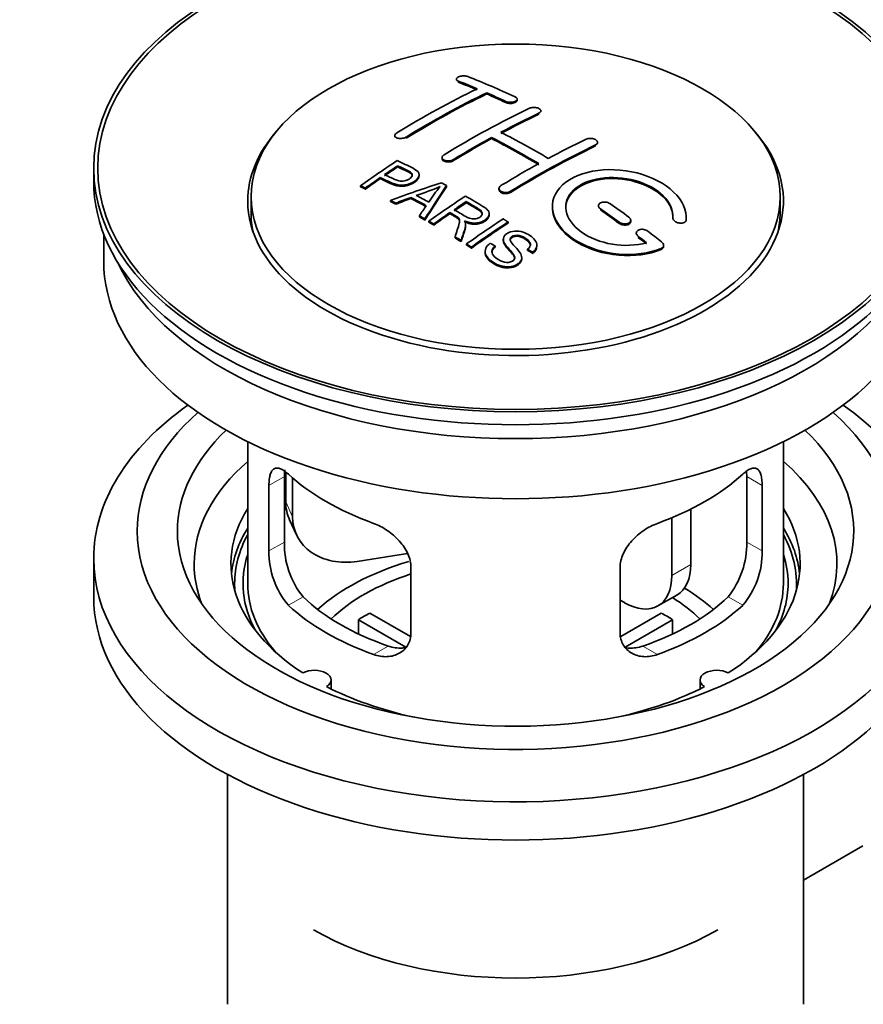
# Model space of a CAD drawing. Units: millimetres. Extents: x 0 to 1617, y 0 to 2154.
# Drawn here: x 194 to 257, y 206 to 280 of the extents above; entities that cross this region are included whole.
import ezdxf
from ezdxf import colors
from ezdxf.entities.mleader import LeaderData, LeaderLine
from ezdxf.math import Vec2, Vec3

# ---------------------------------------------------------------- set-up
doc = ezdxf.new("R2010")
doc.units = ezdxf.units.MM
doc.layers.add('DV7_Défaut', color=7, linetype='Continuous')
doc.layers.add('Défaut', color=7, linetype='Continuous')

# ---------------------------------------------------------------- blocks, each defined once
blk = doc.blocks.new('_DOT')
at = {"color": 0}
blk.add_line((0, 0), (-1, 0), dxfattribs=at)
at = {"color": 0, "const_width": 0.333}
blk.add_lwpolyline([(-0.1665, 0, 1), (0.1665, 0, 1)], format="xyb", close=True, dxfattribs=at)
blk = doc.blocks.new('SE6')
at = {"layer": 'DV7_Défaut', "color": 7, "linetype": 'Continuous', "lineweight": 35}
for p, q in [((226.55, 275.08), (226.55, 274.997)), ((228.817, 273.972), (228.817, 274.055)), ((231.085, 273.503), (231.085, 273.585)), ((232.853, 272.632), (232.853, 272.714)), ((221.953, 270.863), (221.953, 270.781)), ((229.171, 270.641), (229.171, 270.722)), ((237.096, 270.267), (237.096, 270.349)), ((222.169, 268.526), (222.169, 268.608)), ((225.489, 269.226), (225.489, 269.144)), ((199.469, 268.422), (199.469, 267.443)), ((223.773, 267.854), (223.773, 267.936)), ((219.394, 267.034), (219.394, 267.117)), ((220.868, 267.647), (220.868, 267.729)), ((225.82, 267.046), (225.82, 267.128)), ((211.219, 266.299), (211.219, 265.075)), ((219.755, 266.865), (219.755, 266.948)), ((229.732, 266.906), (229.732, 266.824)), ((250.719, 265.075), (250.719, 266.299)), ((221.644, 265.936), (221.644, 266.018)), ((222.027, 265.738), (222.027, 265.821)), ((223.154, 266.165), (223.154, 266.247)), ((227.289, 265.849), (227.289, 265.93)), ((237.156, 265.622), (237.156, 265.54)), ((223.791, 264.785), (223.791, 264.867)), ((226.073, 265.029), (226.073, 265.111)), ((228.998, 264.944), (228.998, 265.026)), ((224.204, 264.553), (224.204, 264.635)), ((224.496, 264.386), (224.496, 264.468)), ((224.857, 264.177), (224.857, 264.26)), ((227.242, 264.133), (227.242, 264.215)), ((230.408, 264.325), (230.408, 264.407)), ((239.57, 264.454), (239.57, 264.536)), ((242.71, 264.705), (242.71, 264.648)), ((243.717, 264.647), (243.717, 264.73)), ((200.219, 263.498), (200.219, 261.482)), ((239.985, 263.581), (239.985, 263.498)), ((226.452, 263.222), (226.452, 263.304)), ((226.904, 262.941), (226.904, 263.023)), ((227.31, 262.685), (227.31, 262.767)), ((229.439, 262.536), (229.439, 262.618)), ((230.055, 263.114), (230.055, 263.032)), ((232.565, 262.589), (232.565, 262.671)), ((242.026, 262.588), (242.026, 262.671)), ((227.672, 262.453), (227.672, 262.536)), ((228.702, 262.208), (228.702, 262.126)), ((231.872, 262.289), (231.872, 262.371)), ((232.246, 262.064), (232.246, 262.146)), ((231.427, 261.665), (231.427, 261.747)), ((210.969, 247.997), (210.969, 237.396)), ((250.969, 237.396), (250.969, 247.997)), ((213.807, 245.708), (213.807, 243.503)), ((213.708, 240.493), (213.708, 245.392)), ((214.324, 245.282), (214.324, 242.388)), ((248.231, 245.392), (248.231, 240.493)), ((212.556, 244.727), (212.556, 239.828)), ((249.383, 239.828), (249.383, 244.727)), ((244.051, 242.95), (244.051, 238.824)), ((214.101, 242.145), (214.619, 241.03)), ((242.636, 242.306), (242.636, 238.008)), ((199.469, 239.273), (199.469, 236.416)), ((222.894, 239.631), (219.154, 239.052)), ((223.162, 233.705), (223.162, 238.604)), ((238.776, 238.604), (238.776, 233.705)), ((239.101, 235.967), (238.776, 236.154)), ((241.601, 235.719), (243.015, 236.535)), ((222.787, 232.648), (219.239, 234.696)), ((219.239, 233.627), (219.239, 234.696)), ((220.088, 235.186), (223.132, 233.429)), ((238.83, 233.442), (241.851, 235.186)), ((242.699, 234.696), (239.161, 232.654)), ((242.699, 234.696), (242.699, 233.627)), ((217.193, 229.524), (217.193, 230.19)), ((244.745, 230.19), (244.745, 229.524)), ((209.469, 223.124), (209.469, 205.96)), ((252.469, 205.96), (252.469, 223.124)), ((252.469, 215.235), (256.9, 217.793))]:
    blk.add_line(p, q, dxfattribs=at)
at = {"layer": 'DV7_Défaut', "color": 7, "linetype": 'Continuous', "lineweight": 18}
for p, q in [((226.696, 274.85), (226.696, 274.933)), ((230.232, 273.332), (230.232, 273.415)), ((232.707, 272.46), (232.707, 272.542)), ((222.807, 270.674), (222.807, 270.757)), ((236.949, 270.086), (236.949, 270.168)), ((226.343, 268.991), (226.343, 269.073)), ((230.585, 266.617), (230.585, 266.699)), ((237.303, 265.309), (237.303, 265.391)), ((238.717, 264.302), (238.717, 264.384)), ((243.709, 264.473), (243.709, 264.556)), ((240.131, 263.251), (240.131, 263.334)), ((241.838, 262.348), (241.838, 262.431)), ((212.556, 244.727), (213.708, 245.392)), ((249.383, 244.727), (248.231, 245.392)), ((213.807, 243.503), (214.324, 242.388)), ((212.556, 239.828), (213.708, 240.493)), ((249.383, 239.828), (248.231, 240.493)), ((242.636, 238.008), (244.051, 238.824)), ((214.008, 235.768), (215.099, 236.398)), ((247.931, 235.768), (246.84, 236.398)), ((220.372, 232.094), (221.463, 232.723)), ((241.567, 232.094), (240.476, 232.723))]:
    blk.add_line(p, q, dxfattribs=at)
at = {"layer": 'DV7_Défaut', "color": 7, "linetype": 'Continuous', "lineweight": 35}
for centre, radius, start, end in [((217.675, 285.138), 19.641, 287.41322, 292.93096), ((238.357, 256.673), 16.656, 141.46572, 146.38553), ((218.692, 239.733), 6.137, 179.1058, 220.24344), ((220.027, 240.356), 6.321, 178.7495, 218.76651), ((241.912, 240.355), 6.32, 321.23072, 1.25327), ((243.245, 239.733), 6.138, 319.7591, 0.89167)]:
    blk.add_arc(centre, radius, start, end, dxfattribs=at)
for centre, major_axis in [((230.969, 268.422), (-31.5, 0)), ((230.969, 268.422), (-31.2, 0)), ((230.969, 266.299), (-19.75, 0))]:
    blk.add_ellipse(centre, major_axis=major_axis, ratio=0.57735, dxfattribs=at)
for centre, major_axis, ratio, start_param, end_param in [((236.007, 208.983), (-38.04, 65.886), 0.57735, -0.691049, -0.624778), ((235.3, 208.575), (-38.083, 65.962), 0.57735, -0.651509, -0.624963), ((235.3, 208.575), (-38.033, 65.875), 0.57735, -0.651331, -0.624749), ((223.78, 210.226), (37.866, 65.586), 0.57735, 0.704441, 0.816772), ((224.487, 209.817), (37.93, 65.697), 0.57735, 0.704578, 0.816719), ((224.487, 209.817), (37.88, 65.61), 0.57735, 0.70447, 0.816761), ((235.3, 208.575), (-38.083, 65.962), 0.57735, -0.691157, -0.664745), ((235.3, 208.575), (-38.033, 65.875), 0.57735, -0.691032, -0.664585), ((227.315, 208.184), (38.119, 66.023), 0.57735, 0.698397, 0.816564), ((228.022, 207.776), (38.149, 66.076), 0.57735, 0.698467, 0.750995), ((228.022, 207.776), (38.099, 65.99), 0.57735, 0.698352, 0.75095), ((230.969, 265.973), (-20, 0), 0.57735, 5.812697, 6.283185), ((230.969, 265.973), (-20, 0), 0.57735, 0, 3.612081), ((228.022, 207.776), (38.149, 66.076), 0.57735, 0.764107, 0.816539), ((232.118, 206.738), (-38.197, 66.16), 0.57735, -0.796297, -0.73082), ((232.825, 207.146), (-38.183, 66.136), 0.57735, -0.796301, -0.7308), ((228.022, 207.776), (38.099, 65.99), 0.57735, 0.764079, 0.81658), ((232.118, 206.738), (-38.147, 66.073), 0.57735, -0.796311, -0.730749), ((232.265, 205.327), (38.195, 66.156), 0.57735, 0.698571, 0.816502), ((232.265, 205.327), (38.145, 66.069), 0.57735, 0.698457, 0.816543), ((231.558, 205.735), (38.204, 66.171), 0.57735, 0.698591, 0.751044), ((225.72, 209.105), (38.025, 65.862), 0.57735, 0.852216, 0.903307), ((226.081, 208.897), (38.049, 65.903), 0.57735, 0.858164, 0.876427), ((226.081, 208.897), (37.999, 65.816), 0.57735, 0.85826, 0.876547), ((231.558, 205.735), (38.204, 66.171), 0.57735, 0.764137, 0.816495), ((230.969, 267.443), (-31.5, 0), 0.57735, 0, 3.141593), ((226.081, 208.897), (38.049, 65.903), 0.57735, 0.882428, 0.903232), ((226.081, 208.897), (37.999, 65.816), 0.57735, 0.882557, 0.903389), ((230.665, 206.47), (60.538, 46.62), 0.746076, 1.124335, 1.178868), ((227.313, 206.959), (17.944, 74.169), 0.31556, 0.704746, 0.759699), ((227.313, 206.959), (17.92, 74.072), 0.31556, 0.704813, 0.759839), ((227.379, 204.002), (-38.122, 66.028), 0.57735, -0.756474, -0.749259), ((225.767, 203.071), (-38.029, 65.867), 0.57735, -0.761574, -0.744218), ((230.822, 206.16), (38.206, 66.175), 0.57735, 0.8519, 0.902747), ((224.643, 202.423), (-37.943, 65.719), 0.57735, -0.736615, -0.729471), ((224.643, 202.422), (-37.893, 65.632), 0.57735, -0.73655, -0.729396), ((230.785, 206.302), (59.337, 48.142), 0.739398, 1.140955, 1.15737), ((230.785, 206.302), (59.26, 48.079), 0.739398, 1.1411, 1.157537), ((225.471, 202.9), (-38.008, 65.831), 0.57735, -0.76366, -0.742279), ((225.471, 202.9), (-37.957, 65.744), 0.57735, -0.763631, -0.742222), ((227.025, 207.092), (19.058, 73.871), 0.333105, 0.746566, 0.763075), ((231.183, 205.951), (38.206, 66.174), 0.57735, 0.857535, 0.874288), ((231.183, 205.951), (38.156, 66.088), 0.57735, 0.85763, 0.874405), ((232.471, 206.942), (-38.191, 66.149), 0.57735, -0.914485, -0.888123), ((230.969, 265.075), (-19.75, 0), 0.57735, 0, 0.122647), ((224.643, 202.422), (-37.943, 65.72), 0.57735, -0.777211, -0.769523), ((231.183, 205.951), (38.206, 66.174), 0.57735, 0.880117, 0.902748), ((231.183, 205.951), (38.156, 66.088), 0.57735, 0.880242, 0.902902), ((231.764, 206.534), (-38.202, 66.168), 0.57735, -0.914449, -0.888095), ((231.764, 206.534), (-38.152, 66.081), 0.57735, -0.914619, -0.88823), ((230.969, 265.075), (-19.75, 0), 0.57735, 3.018945, 3.141593), ((224.643, 202.423), (-37.893, 65.632), 0.57735, -0.777202, -0.769503), ((233.636, 204.535), (38.159, 66.094), 0.57735, 0.851981, 0.902891), ((233.998, 204.326), (38.146, 66.071), 0.57735, 0.852005, 0.902932), ((233.998, 204.326), (38.096, 65.984), 0.57735, 0.852093, 0.903088), ((232.471, 206.942), (-38.191, 66.149), 0.57735, -0.960477, -0.940937), ((224.643, 202.422), (-37.943, 65.72), 0.57735, -0.827538, -0.819106), ((224.643, 202.422), (-37.893, 65.632), 0.57735, -0.827594, -0.819151), ((231.764, 206.534), (-38.202, 66.168), 0.57735, -0.95247, -0.940894), ((231.764, 206.534), (-38.152, 66.081), 0.57735, -0.952691, -0.941099), ((230.969, 261.482), (-30.75, 0), 0.57735, 0, 3.141593), ((230.969, 265.973), (-30.75, 0), 0.57735, 0.25974, 2.881853), ((230.969, 239.273), (-31.5, 0), 0.57735, 5.60183, 6.283185), ((230.969, 239.273), (-31.5, 0), 0.57735, 0, 3.822948), ((230.969, 241.315), (-28.25, 0), 0.57735, 5.708569, 6.283185), ((230.969, 241.315), (-28.25, 0), 0.57735, 0, 3.716209), ((230.969, 241.315), (-25.25, 0), 0.57735, 5.739722, 6.283185), ((230.969, 241.315), (-25.25, 0), 0.57735, 0, 3.685056), ((230.969, 238.865), (-23.999, 0), 0.57735, 5.697563, 6.283185), ((230.969, 238.865), (-23.999, 0), 0.57735, 2.925762, 3.727215), ((230.969, 251.684), (-20, 0), 0.57735, 0.558455, 1.012341), ((230.969, 251.684), (20, 0), 0.57735, 5.270844, 5.72473), ((218.636, 244.25), (4.535, 2.105), 0.788675, 2.790713, 3.141593), ((230.969, 238.865), (21.25, 0), 0.57735, 2.796891, 3.868159), ((230.969, 238.865), (-21.25, 0), 0.57735, 2.415027, 3.486294), ((219.154, 243.135), (4.535, 2.105), 0.788675, 2.790713, 4.36151), ((230.969, 237.396), (21.25, 0), 0.57735, 2.796891, 3.081661), ((230.969, 237.396), (-21.25, 0), 0.57735, 3.201525, 3.486294), ((230.969, 237.396), (-20.976, 0), 0.57735, 5.976935, 6.283185), ((230.969, 237.396), (-20.976, 0), 0.57735, 3.093913, 3.447843), ((230.969, 237.396), (20.35, 0), 0.57735, 2.955859, 3.445055), ((230.969, 237.396), (20.35, 0), 0.57735, 0, 0.185734), ((230.969, 238.865), (-23.999, 0), 0.57735, 0, 0.21583), ((230.969, 230.047), (-17.5, 0), 0.57735, 5.184816, 5.717814), ((240.515, 240.866), (-2.5, 4.33), 0.57735, 3.141593, 3.926991), ((230.969, 230.047), (-16, 0), 0.57735, 5.222101, 5.748726), ((239.101, 240.049), (-2.5, 4.33), 0.57735, 2.356194, 3.926991), ((230.969, 237.396), (-20.976, 0), 0.57735, 0, 0.04768), ((230.969, 237.396), (-20, 0), 0.57735, 0, 0.458666), ((230.969, 230.047), (-17.5, 0), 0.57735, 3.706964, 3.90805), ((230.969, 237.396), (-20, 0), 0.57735, 2.682927, 3.141593), ((230.969, 237.396), (20.35, 0), 0.57735, 5.979723, 6.283185), ((230.969, 236.416), (-31.5, 0), 0.57735, 0, 3.141593), ((230.969, 241.886), (-18.5, 0), 0.57735, 0.53969, 1.031106), ((230.969, 241.886), (18.5, 0), 0.57735, 5.252079, 5.743495), ((230.969, 230.047), (-16, 0), 0.57735, 3.676052, 3.891291), ((230.969, 241.886), (-20, 0), 0.57735, 0.558455, 1.012341), ((230.969, 241.886), (20, 0), 0.57735, 5.270844, 5.72473), ((230.969, 228.414), (-16, 0), 0.57735, -0.822907, -0.747889), ((230.969, 228.414), (16, 0), 0.57735, 0.747889, 0.822907), ((215.943, 230.19), (-1.25, 0), 0.57735, 2.38561, 5.468371), ((245.995, 230.19), (1.25, 0), 0.57735, 0.814814, 3.897575), ((230.969, 238.865), (21.25, 0), 0.57735, 3.985823, 4.340705), ((230.969, 238.865), (21.25, 0), 0.57735, 5.084073, 5.438955), ((230.969, 220.249), (21.35, 0), 0.57735, 3.926991, 5.497787)]:
    blk.add_ellipse(centre, major_axis=major_axis, ratio=ratio, start_param=start_param, end_param=end_param, dxfattribs=at)
for points, knots in [([(227.403, 275.269), (227.364, 275.285), (227.317, 275.297), (227.267, 275.305), (227.216, 275.314), (227.16, 275.318), (227.104, 275.319), (227.049, 275.319), (226.991, 275.315), (226.937, 275.307), (226.883, 275.3), (226.831, 275.288), (226.784, 275.273), (226.737, 275.259), (226.695, 275.241), (226.661, 275.221), (226.626, 275.201), (226.598, 275.178), (226.58, 275.155), (226.561, 275.131), (226.55, 275.107), (226.55, 275.083), (226.549, 275.058), (226.558, 275.034), (226.576, 275.012), (226.594, 274.989), (226.622, 274.968), (226.658, 274.95), (226.67, 274.944), (226.683, 274.938), (226.696, 274.933)], [0, 0, 0, 0, 0.107463, 0.107463, 0.107463, 0.215143, 0.215143, 0.215143, 0.321522, 0.321522, 0.321522, 0.426592, 0.426592, 0.426592, 0.531395, 0.531395, 0.531395, 0.637057, 0.637057, 0.637057, 0.744336, 0.744336, 0.744336, 0.853318, 0.853318, 0.853318, 0.963351, 0.963351, 0.963351, 1, 1, 1, 1]), ([(230.232, 273.415), (230.271, 273.396), (230.318, 273.381), (230.368, 273.369), (230.418, 273.358), (230.473, 273.351), (230.529, 273.348), (230.584, 273.345), (230.641, 273.347), (230.696, 273.353), (230.75, 273.359), (230.802, 273.37), (230.849, 273.384), (230.897, 273.398), (230.939, 273.416), (230.974, 273.436), (231.009, 273.457), (231.037, 273.481), (231.056, 273.505), (231.075, 273.53), (231.085, 273.557), (231.085, 273.584), (231.086, 273.61), (231.076, 273.637), (231.058, 273.662), (231.039, 273.687), (231.011, 273.711), (230.976, 273.732), (230.964, 273.739), (230.952, 273.745), (230.939, 273.751)], [0, 0, 0, 0, 0.106753, 0.106753, 0.106753, 0.213671, 0.213671, 0.213671, 0.320065, 0.320065, 0.320065, 0.426171, 0.426171, 0.426171, 0.532562, 0.532562, 0.532562, 0.639684, 0.639684, 0.639684, 0.747671, 0.747671, 0.747671, 0.856287, 0.856287, 0.856287, 0.96501, 0.96501, 0.96501, 1, 1, 1, 1]), ([(230.232, 273.332), (230.271, 273.314), (230.318, 273.298), (230.368, 273.287), (230.418, 273.276), (230.473, 273.269), (230.529, 273.266), (230.584, 273.263), (230.641, 273.265), (230.696, 273.271), (230.75, 273.277), (230.802, 273.287), (230.849, 273.301), (230.897, 273.315), (230.939, 273.333), (230.974, 273.354), (231.009, 273.375), (231.037, 273.398), (231.056, 273.423), (231.075, 273.448), (231.085, 273.475), (231.085, 273.501), (231.085, 273.502), (231.085, 273.502), (231.085, 273.503)], [0, 0, 0, 0, 0.1424422, 0.1424422, 0.1424422, 0.285103, 0.285103, 0.285103, 0.4270638, 0.4270638, 0.4270638, 0.5686405, 0.5686405, 0.5686405, 0.7105973, 0.7105973, 0.7105973, 0.8535312, 0.8535312, 0.8535312, 0.9976238, 0.9976238, 0.9976238, 1, 1, 1, 1]), ([(231.999, 272.901), (232.039, 272.919), (232.086, 272.935), (232.136, 272.946), (232.186, 272.957), (232.242, 272.964), (232.297, 272.967), (232.353, 272.969), (232.41, 272.966), (232.465, 272.959), (232.519, 272.952), (232.572, 272.941), (232.619, 272.926), (232.666, 272.91), (232.709, 272.891), (232.743, 272.869), (232.778, 272.847), (232.806, 272.822), (232.825, 272.796), (232.843, 272.77), (232.853, 272.742), (232.853, 272.715), (232.853, 272.687), (232.843, 272.659), (232.825, 272.633), (232.806, 272.607), (232.778, 272.583), (232.743, 272.562), (232.732, 272.555), (232.719, 272.549), (232.707, 272.542)], [0, 0, 0, 0, 0.107142, 0.107142, 0.107142, 0.214439, 0.214439, 0.214439, 0.321322, 0.321322, 0.321322, 0.427866, 0.427866, 0.427866, 0.534455, 0.534455, 0.534455, 0.641451, 0.641451, 0.641451, 0.74904, 0.74904, 0.74904, 0.857152, 0.857152, 0.857152, 0.965487, 0.965487, 0.965487, 1, 1, 1, 1]), ([(222.1, 271.061), (222.061, 271.037), (222.028, 271.009), (222.004, 270.981), (221.979, 270.953), (221.963, 270.923), (221.957, 270.893), (221.95, 270.864), (221.953, 270.835), (221.965, 270.808), (221.977, 270.78), (221.999, 270.755), (222.028, 270.733), (222.057, 270.71), (222.095, 270.691), (222.139, 270.677), (222.183, 270.663), (222.233, 270.652), (222.286, 270.647), (222.339, 270.642), (222.397, 270.643), (222.453, 270.648), (222.51, 270.653), (222.567, 270.663), (222.62, 270.678), (222.673, 270.693), (222.724, 270.712), (222.767, 270.734), (222.781, 270.741), (222.794, 270.749), (222.807, 270.757)], [0, 0, 0, 0, 0.105971, 0.105971, 0.105971, 0.212063, 0.212063, 0.212063, 0.318272, 0.318272, 0.318272, 0.425145, 0.425145, 0.425145, 0.532921, 0.532921, 0.532921, 0.641453, 0.641453, 0.641453, 0.750258, 0.750258, 0.750258, 0.858724, 0.858724, 0.858724, 0.966387, 0.966387, 0.966387, 1, 1, 1, 1]), ([(236.242, 270.591), (236.282, 270.61), (236.329, 270.625), (236.379, 270.635), (236.43, 270.645), (236.486, 270.65), (236.542, 270.65), (236.597, 270.65), (236.655, 270.644), (236.71, 270.634), (236.764, 270.624), (236.818, 270.609), (236.865, 270.59), (236.912, 270.571), (236.955, 270.547), (236.989, 270.521), (237.024, 270.496), (237.051, 270.467), (237.069, 270.438), (237.087, 270.408), (237.096, 270.377), (237.096, 270.347), (237.095, 270.317), (237.085, 270.288), (237.066, 270.261), (237.048, 270.233), (237.02, 270.208), (236.984, 270.187), (236.973, 270.18), (236.962, 270.174), (236.949, 270.168)], [0, 0, 0, 0, 0.107899, 0.107899, 0.107899, 0.215929, 0.215929, 0.215929, 0.323875, 0.323875, 0.323875, 0.431486, 0.431486, 0.431486, 0.538676, 0.538676, 0.538676, 0.645549, 0.645549, 0.645549, 0.752343, 0.752343, 0.752343, 0.859331, 0.859331, 0.859331, 0.966701, 0.966701, 0.966701, 1, 1, 1, 1]), ([(226.343, 269.073), (226.303, 269.049), (226.256, 269.028), (226.206, 269.012), (226.155, 268.995), (226.1, 268.984), (226.045, 268.977), (225.989, 268.971), (225.931, 268.969), (225.877, 268.974), (225.822, 268.978), (225.769, 268.987), (225.722, 269.002), (225.674, 269.016), (225.631, 269.035), (225.597, 269.058), (225.562, 269.081), (225.534, 269.108), (225.516, 269.136), (225.498, 269.165), (225.489, 269.196), (225.489, 269.228), (225.489, 269.259), (225.5, 269.291), (225.518, 269.322), (225.537, 269.352), (225.565, 269.382), (225.601, 269.408), (225.612, 269.416), (225.623, 269.424), (225.635, 269.432)], [0, 0, 0, 0, 0.107253, 0.107253, 0.107253, 0.214619, 0.214619, 0.214619, 0.322167, 0.322167, 0.322167, 0.429909, 0.429909, 0.429909, 0.537703, 0.537703, 0.537703, 0.645384, 0.645384, 0.645384, 0.752836, 0.752836, 0.752836, 0.860044, 0.860044, 0.860044, 0.9671, 0.9671, 0.9671, 1, 1, 1, 1]), ([(222.129, 268.989), (222.526, 268.805), (222.934, 268.623), (223.508, 268.317), (223.691, 268.199), (223.814, 267.89), (223.733, 267.711), (223.411, 267.414), (223.177, 267.288), (222.643, 267.145), (222.346, 267.14), (221.86, 267.253), (221.657, 267.35), (221.262, 267.542), (221.065, 267.636), (220.868, 267.729)], [0, 0, 0, 0, 0.25, 0.25, 0.375, 0.375, 0.5, 0.5, 0.625, 0.625, 0.75, 0.75, 0.875, 0.875, 1, 1, 1, 1]), ([(221.19, 267.95), (221.443, 267.83), (221.69, 267.703), (221.952, 267.585), (222.047, 267.542), (222.15, 267.502), (222.265, 267.477), (222.327, 267.464), (222.393, 267.454), (222.462, 267.453), (222.532, 267.451), (222.605, 267.459), (222.674, 267.473), (222.736, 267.486), (222.796, 267.504), (222.851, 267.527), (222.932, 267.56), (223.004, 267.601), (223.067, 267.646), (223.122, 267.686), (223.17, 267.73), (223.203, 267.777), (223.237, 267.823), (223.256, 267.873), (223.258, 267.921), (223.26, 267.963), (223.248, 268.004), (223.224, 268.041), (223.203, 268.073), (223.17, 268.103), (223.132, 268.129), (222.964, 268.242), (222.753, 268.329), (222.557, 268.423), (222.428, 268.485), (222.298, 268.547), (222.169, 268.608)], [0, 0, 0, 0, 0.231765, 0.231765, 0.231765, 0.316277, 0.316277, 0.316277, 0.361783, 0.361783, 0.361783, 0.408006, 0.408006, 0.408006, 0.448771, 0.448771, 0.448771, 0.50874, 0.50874, 0.50874, 0.561715, 0.561715, 0.561715, 0.615279, 0.615279, 0.615279, 0.661556, 0.661556, 0.661556, 0.702535, 0.702535, 0.702535, 0.881689, 0.881689, 0.881689, 1, 1, 1, 1]), ([(223.258, 267.849), (223.258, 267.887), (223.247, 267.925), (223.224, 267.959), (223.203, 267.991), (223.17, 268.021), (223.132, 268.047), (222.964, 268.16), (222.753, 268.247), (222.557, 268.341), (222.428, 268.403), (222.298, 268.465), (222.169, 268.526)], [0, 0, 0, 0, 0.112066, 0.112066, 0.112066, 0.219576, 0.219576, 0.219576, 0.689588, 0.689588, 0.689588, 1, 1, 1, 1]), ([(226.343, 268.991), (226.303, 268.967), (226.256, 268.946), (226.206, 268.93), (226.155, 268.914), (226.1, 268.902), (226.045, 268.895), (225.989, 268.889), (225.931, 268.888), (225.877, 268.892), (225.822, 268.896), (225.769, 268.905), (225.722, 268.92), (225.674, 268.934), (225.631, 268.953), (225.597, 268.976), (225.562, 268.999), (225.534, 269.026), (225.516, 269.054), (225.498, 269.083), (225.489, 269.113), (225.489, 269.144)], [0, 0, 0, 0, 0.142901, 0.142901, 0.142901, 0.285954, 0.285954, 0.285954, 0.42925, 0.42925, 0.42925, 0.572804, 0.572804, 0.572804, 0.716429, 0.716429, 0.716429, 0.859902, 0.859902, 0.859902, 1, 1, 1, 1]), ([(223.773, 267.855), (223.773, 267.729), (223.696, 267.596), (223.411, 267.332), (223.177, 267.206), (222.643, 267.063), (222.346, 267.057), (221.86, 267.171), (221.657, 267.268), (221.262, 267.459), (221.065, 267.554), (220.868, 267.647)], [0, 0, 0, 0, 0.1622494, 0.1622494, 0.371687, 0.371687, 0.5811247, 0.5811247, 0.7905623, 0.7905623, 1, 1, 1, 1]), ([(243.709, 264.556), (243.773, 265.265), (243.436, 266.013), (242.109, 267.282), (241.134, 267.789), (238.946, 268.349), (237.759, 268.395), (235.671, 267.995), (234.798, 267.554), (233.749, 266.365), (233.589, 265.636), (234.056, 264.193), (234.67, 263.508), (236.433, 262.454), (237.541, 262.11), (239.822, 261.908), (240.941, 262.056), (241.838, 262.431)], [0, 0, 0, 0, 0.125, 0.125, 0.25, 0.25, 0.375, 0.375, 0.5, 0.5, 0.625, 0.625, 0.75, 0.75, 0.875, 0.875, 1, 1, 1, 1]), ([(240.748, 262.861), (239.978, 262.641), (239.079, 262.602), (237.317, 262.894), (236.496, 263.219), (235.25, 264.115), (234.849, 264.67), (234.64, 265.795), (234.838, 266.35), (235.762, 267.227), (236.481, 267.541), (238.14, 267.794), (239.069, 267.733), (240.751, 267.262), (241.5, 266.854), (242.504, 265.861), (242.76, 265.274), (242.711, 264.723)], [0, 0, 0, 0, 0.125, 0.125, 0.25, 0.25, 0.375, 0.375, 0.5, 0.5, 0.625, 0.625, 0.75, 0.75, 0.875, 0.875, 1, 1, 1, 1]), ([(230.585, 266.699), (230.546, 266.674), (230.499, 266.654), (230.448, 266.639), (230.398, 266.624), (230.343, 266.614), (230.287, 266.61), (230.231, 266.605), (230.174, 266.607), (230.119, 266.614), (230.065, 266.621), (230.012, 266.634), (229.965, 266.652), (229.917, 266.67), (229.875, 266.693), (229.84, 266.719), (229.805, 266.745), (229.777, 266.775), (229.759, 266.807), (229.741, 266.839), (229.731, 266.873), (229.732, 266.907), (229.732, 266.941), (229.742, 266.976), (229.761, 267.008), (229.779, 267.04), (229.807, 267.07), (229.843, 267.097), (229.854, 267.105), (229.866, 267.114), (229.878, 267.121)], [0, 0, 0, 0, 0.107295, 0.107295, 0.107295, 0.21472, 0.21472, 0.21472, 0.322097, 0.322097, 0.322097, 0.429424, 0.429424, 0.429424, 0.536743, 0.536743, 0.536743, 0.644097, 0.644097, 0.644097, 0.751515, 0.751515, 0.751515, 0.858997, 0.858997, 0.858997, 0.966516, 0.966516, 0.966516, 1, 1, 1, 1]), ([(234.717, 265.446), (234.718, 265.905), (234.919, 266.345), (235.762, 267.145), (236.481, 267.459), (238.14, 267.712), (239.069, 267.651), (240.751, 267.18), (241.5, 266.771), (242.504, 265.778), (242.76, 265.191), (242.711, 264.64)], [0, 0, 0, 0, 0.170792, 0.170792, 0.378094, 0.378094, 0.585396, 0.585396, 0.792698, 0.792698, 1, 1, 1, 1]), ([(227.231, 266.339), (227.667, 266.089), (228.114, 265.84), (228.537, 265.569), (228.644, 265.501), (228.747, 265.428), (228.832, 265.347), (228.891, 265.291), (228.941, 265.23), (228.969, 265.165), (228.997, 265.1), (229.004, 265.029), (228.991, 264.96), (228.977, 264.883), (228.94, 264.806), (228.887, 264.735), (228.834, 264.664), (228.761, 264.597), (228.675, 264.539), (228.587, 264.48), (228.483, 264.427), (228.369, 264.39), (228.26, 264.355), (228.14, 264.332), (228.02, 264.324), (227.913, 264.318), (227.805, 264.323), (227.702, 264.338), (227.552, 264.361), (227.41, 264.403), (227.28, 264.454), (227.237, 264.47), (227.196, 264.487), (227.156, 264.505)], [0, 0, 0, 0, 0.342367, 0.342367, 0.342367, 0.429636, 0.429636, 0.429636, 0.489631, 0.489631, 0.489631, 0.550431, 0.550431, 0.550431, 0.618335, 0.618335, 0.618335, 0.686568, 0.686568, 0.686568, 0.757145, 0.757145, 0.757145, 0.82455, 0.82455, 0.82455, 0.884309, 0.884309, 0.884309, 0.97195, 0.97195, 0.97195, 1, 1, 1, 1]), ([(230.585, 266.617), (230.546, 266.593), (230.499, 266.572), (230.448, 266.557), (230.398, 266.542), (230.343, 266.532), (230.287, 266.528), (230.231, 266.524), (230.174, 266.525), (230.119, 266.532), (230.065, 266.54), (230.012, 266.553), (229.965, 266.57), (229.917, 266.588), (229.875, 266.611), (229.84, 266.637), (229.805, 266.663), (229.777, 266.694), (229.759, 266.726), (229.741, 266.757), (229.732, 266.791), (229.732, 266.824)], [0, 0, 0, 0, 0.143027, 0.143027, 0.143027, 0.286227, 0.286227, 0.286227, 0.429361, 0.429361, 0.429361, 0.57243, 0.57243, 0.57243, 0.715488, 0.715488, 0.715488, 0.858593, 0.858593, 0.858593, 1, 1, 1, 1]), ([(226.386, 265.325), (226.675, 265.157), (226.954, 264.98), (227.254, 264.814), (227.34, 264.767), (227.431, 264.723), (227.531, 264.689), (227.596, 264.667), (227.667, 264.649), (227.74, 264.641), (227.8, 264.634), (227.863, 264.633), (227.924, 264.639), (227.985, 264.645), (228.046, 264.658), (228.102, 264.675), (228.166, 264.694), (228.226, 264.721), (228.277, 264.752), (228.329, 264.784), (228.374, 264.82), (228.408, 264.86), (228.443, 264.902), (228.466, 264.948), (228.474, 264.994), (228.481, 265.034), (228.479, 265.075), (228.466, 265.113), (228.453, 265.153), (228.428, 265.192), (228.397, 265.228), (228.336, 265.298), (228.252, 265.359), (228.162, 265.414), (227.872, 265.59), (227.58, 265.761), (227.289, 265.93)], [0, 0, 0, 0, 0.254173, 0.254173, 0.254173, 0.326818, 0.326818, 0.326818, 0.373831, 0.373831, 0.373831, 0.41241, 0.41241, 0.41241, 0.45084, 0.45084, 0.45084, 0.494322, 0.494322, 0.494322, 0.538141, 0.538141, 0.538141, 0.5837, 0.5837, 0.5837, 0.62279, 0.62279, 0.62279, 0.663667, 0.663667, 0.663667, 0.744083, 0.744083, 0.744083, 1, 1, 1, 1]), ([(228.478, 264.957), (228.478, 264.982), (228.475, 265.007), (228.466, 265.031), (228.453, 265.072), (228.428, 265.11), (228.397, 265.146), (228.336, 265.216), (228.252, 265.277), (228.162, 265.332), (227.872, 265.508), (227.58, 265.679), (227.289, 265.849)], [0, 0, 0, 0, 0.0609163, 0.0609163, 0.0609163, 0.1626834, 0.1626834, 0.1626834, 0.3628819, 0.3628819, 0.3628819, 1, 1, 1, 1]), ([(238.01, 265.782), (237.97, 265.809), (237.923, 265.833), (237.872, 265.852), (237.822, 265.871), (237.766, 265.885), (237.71, 265.893), (237.654, 265.901), (237.596, 265.902), (237.541, 265.898), (237.487, 265.894), (237.434, 265.884), (237.386, 265.868), (237.339, 265.853), (237.297, 265.832), (237.262, 265.807), (237.228, 265.782), (237.201, 265.752), (237.183, 265.721), (237.165, 265.689), (237.156, 265.654), (237.156, 265.62), (237.157, 265.585), (237.167, 265.549), (237.186, 265.515), (237.204, 265.481), (237.232, 265.447), (237.268, 265.418), (237.279, 265.408), (237.29, 265.399), (237.303, 265.391)], [0, 0, 0, 0, 0.108146, 0.108146, 0.108146, 0.216425, 0.216425, 0.216425, 0.324589, 0.324589, 0.324589, 0.432285, 0.432285, 0.432285, 0.53939, 0.53939, 0.53939, 0.646047, 0.646047, 0.646047, 0.752591, 0.752591, 0.752591, 0.8594, 0.8594, 0.8594, 0.966741, 0.966741, 0.966741, 1, 1, 1, 1]), ([(226.452, 263.304), (226.507, 263.475), (226.563, 263.644), (226.675, 263.981), (226.733, 264.149), (226.775, 264.359), (226.782, 264.401), (226.788, 264.485), (226.789, 264.527), (226.761, 264.651), (226.706, 264.726), (226.578, 264.814), (226.532, 264.842), (226.44, 264.896), (226.302, 264.977), (226.165, 265.058), (226.073, 265.111)], [0, 0, 0, 0, 0.25, 0.25, 0.5, 0.5, 0.5625, 0.5625, 0.625, 0.625, 0.75, 0.75, 0.8125, 0.8125, 0.875, 1, 1, 1, 1]), ([(226.787, 264.407), (226.787, 264.433), (226.785, 264.46), (226.761, 264.568), (226.706, 264.644), (226.578, 264.732), (226.532, 264.759), (226.44, 264.814), (226.302, 264.895), (226.165, 264.976), (226.073, 265.029)], [0, 0, 0, 0, 0.095923, 0.095923, 0.397282, 0.397282, 0.547961, 0.547961, 0.698641, 1, 1, 1, 1]), ([(228.998, 264.944), (228.998, 264.922), (228.996, 264.9), (228.991, 264.878), (228.977, 264.801), (228.94, 264.724), (228.887, 264.653), (228.834, 264.582), (228.761, 264.515), (228.675, 264.457), (228.587, 264.398), (228.483, 264.345), (228.369, 264.308), (228.26, 264.272), (228.14, 264.25), (228.02, 264.242), (227.913, 264.235), (227.805, 264.241), (227.702, 264.256), (227.552, 264.279), (227.41, 264.321), (227.28, 264.371), (227.237, 264.388), (227.196, 264.405), (227.156, 264.423)], [0, 0, 0, 0, 0.0413685, 0.0413685, 0.0413685, 0.1861636, 0.1861636, 0.1861636, 0.331662, 0.331662, 0.331662, 0.4821579, 0.4821579, 0.4821579, 0.6258881, 0.6258881, 0.6258881, 0.7533152, 0.7533152, 0.7533152, 0.9401941, 0.9401941, 0.9401941, 1, 1, 1, 1]), ([(233.718, 265.486), (233.717, 265.27), (233.752, 265.051), (234.056, 264.111), (234.67, 263.425), (236.433, 262.372), (237.541, 262.027), (239.822, 261.825), (240.941, 261.973), (241.838, 262.348)], [0, 0, 0, 0, 0.0916161, 0.0916161, 0.3944107, 0.3944107, 0.6972054, 0.6972054, 1, 1, 1, 1]), ([(227.156, 264.505), (227.188, 264.448), (227.216, 264.39), (227.245, 264.27), (227.244, 264.208), (227.229, 264.02), (227.192, 263.897), (227.071, 263.525), (226.986, 263.275), (226.904, 263.023)], [0, 0, 0, 0, 0.125, 0.125, 0.25, 0.25, 0.5, 0.5, 1, 1, 1, 1]), ([(227.242, 264.132), (227.242, 264.109), (227.241, 264.086), (227.229, 263.938), (227.192, 263.815), (227.071, 263.443), (226.986, 263.193), (226.904, 262.941)], [0, 0, 0, 0, 0.057787, 0.057787, 0.371858, 0.371858, 1, 1, 1, 1]), ([(238.717, 264.384), (238.757, 264.355), (238.804, 264.33), (238.855, 264.31), (238.906, 264.29), (238.962, 264.275), (239.018, 264.266), (239.074, 264.257), (239.132, 264.255), (239.187, 264.258), (239.242, 264.262), (239.295, 264.272), (239.342, 264.287), (239.389, 264.303), (239.431, 264.324), (239.466, 264.349), (239.5, 264.374), (239.527, 264.404), (239.544, 264.436), (239.562, 264.468), (239.571, 264.503), (239.57, 264.539), (239.57, 264.574), (239.56, 264.611), (239.541, 264.646), (239.522, 264.682), (239.494, 264.716), (239.459, 264.747), (239.448, 264.757), (239.436, 264.766), (239.424, 264.775)], [0, 0, 0, 0, 0.108609, 0.108609, 0.108609, 0.217357, 0.217357, 0.217357, 0.325874, 0.325874, 0.325874, 0.433612, 0.433612, 0.433612, 0.540434, 0.540434, 0.540434, 0.64661, 0.64661, 0.64661, 0.752687, 0.752687, 0.752687, 0.859246, 0.859246, 0.859246, 0.966661, 0.966661, 0.966661, 1, 1, 1, 1]), ([(238.717, 264.302), (238.757, 264.273), (238.804, 264.247), (238.855, 264.227), (238.906, 264.207), (238.962, 264.192), (239.018, 264.184), (239.074, 264.175), (239.132, 264.172), (239.187, 264.176), (239.242, 264.179), (239.295, 264.189), (239.342, 264.205), (239.389, 264.22), (239.431, 264.241), (239.466, 264.267), (239.5, 264.292), (239.527, 264.321), (239.544, 264.354), (239.562, 264.385), (239.57, 264.419), (239.57, 264.454)], [0, 0, 0, 0, 0.14484, 0.14484, 0.14484, 0.289866, 0.289866, 0.289866, 0.434583, 0.434583, 0.434583, 0.578258, 0.578258, 0.578258, 0.720709, 0.720709, 0.720709, 0.862295, 0.862295, 0.862295, 1, 1, 1, 1]), ([(242.711, 264.723), (242.708, 264.689), (242.714, 264.652), (242.729, 264.616), (242.745, 264.58), (242.769, 264.545), (242.801, 264.512), (242.833, 264.479), (242.874, 264.448), (242.919, 264.421), (242.965, 264.394), (243.017, 264.371), (243.071, 264.354), (243.126, 264.337), (243.184, 264.325), (243.241, 264.32), (243.298, 264.315), (243.355, 264.316), (243.407, 264.323), (243.459, 264.33), (243.508, 264.344), (243.549, 264.362), (243.59, 264.381), (243.626, 264.405), (243.652, 264.433), (243.678, 264.46), (243.696, 264.492), (243.704, 264.525), (243.707, 264.535), (243.708, 264.545), (243.709, 264.556)], [0, 0, 0, 0, 0.106345, 0.106345, 0.106345, 0.212802, 0.212802, 0.212802, 0.320388, 0.320388, 0.320388, 0.429459, 0.429459, 0.429459, 0.53931, 0.53931, 0.53931, 0.648865, 0.648865, 0.648865, 0.75716, 0.75716, 0.75716, 0.86381, 0.86381, 0.86381, 0.969178, 0.969178, 0.969178, 1, 1, 1, 1]), ([(231.872, 262.371), (232.007, 262.485), (232.098, 262.627), (232.049, 262.915), (231.919, 263.042), (231.624, 263.253), (231.458, 263.353), (231.045, 263.445), (230.799, 263.41), (230.592, 263.245), (230.554, 263.173), (230.559, 263.03), (230.605, 262.962), (230.741, 262.767), (230.858, 262.644), (231.197, 262.273), (231.448, 262.006), (231.404, 261.42), (231.059, 261.153), (230.225, 261.006), (229.775, 261.121), (229.12, 261.491), (228.838, 261.731), (228.637, 262.292), (228.774, 262.604), (229.069, 262.821)], [0, 0, 0, 0, 0.0625, 0.0625, 0.125, 0.125, 0.1875, 0.1875, 0.25, 0.25, 0.28125, 0.28125, 0.3125, 0.3125, 0.375, 0.375, 0.5, 0.5, 0.625, 0.625, 0.75, 0.75, 0.875, 0.875, 1, 1, 1, 1]), ([(229.439, 262.618), (229.308, 262.501), (229.202, 262.366), (229.199, 262.072), (229.282, 261.933), (229.515, 261.69), (229.665, 261.585), (230.021, 261.419), (230.237, 261.359), (230.66, 261.41), (230.852, 261.523), (230.943, 261.815), (230.848, 261.96), (230.538, 262.345), (230.268, 262.58), (230.055, 262.984), (230.029, 263.134), (230.142, 263.409), (230.28, 263.531), (230.632, 263.694), (230.85, 263.737), (231.278, 263.723), (231.484, 263.669), (232.033, 263.443), (232.332, 263.219), (232.638, 262.677), (232.539, 262.359), (232.246, 262.146)], [0, 0, 0, 0, 0.0625, 0.0625, 0.125, 0.125, 0.1875, 0.1875, 0.25, 0.25, 0.3125, 0.3125, 0.375, 0.375, 0.5, 0.5, 0.5625, 0.5625, 0.625, 0.625, 0.6875, 0.6875, 0.75, 0.75, 0.875, 0.875, 1, 1, 1, 1]), ([(232.078, 262.639), (232.078, 262.656), (232.076, 262.672), (232.049, 262.833), (231.919, 262.96), (231.624, 263.171), (231.458, 263.271), (231.045, 263.362), (230.799, 263.328), (230.595, 263.165), (230.557, 263.096), (230.556, 263.027)], [0, 0, 0, 0, 0.031673, 0.031673, 0.309826, 0.309826, 0.58798, 0.58798, 0.866133, 0.866133, 1, 1, 1, 1]), ([(240.838, 263.724), (240.798, 263.755), (240.751, 263.782), (240.7, 263.803), (240.649, 263.824), (240.593, 263.84), (240.536, 263.85), (240.48, 263.859), (240.422, 263.863), (240.366, 263.86), (240.312, 263.857), (240.259, 263.847), (240.211, 263.832), (240.165, 263.817), (240.123, 263.795), (240.089, 263.77), (240.055, 263.745), (240.028, 263.714), (240.011, 263.682), (239.993, 263.649), (239.984, 263.613), (239.985, 263.577), (239.985, 263.541), (239.995, 263.503), (240.014, 263.467), (240.033, 263.431), (240.061, 263.395), (240.096, 263.363), (240.107, 263.353), (240.119, 263.343), (240.131, 263.334)], [0, 0, 0, 0, 0.109174, 0.109174, 0.109174, 0.218497, 0.218497, 0.218497, 0.327426, 0.327426, 0.327426, 0.435186, 0.435186, 0.435186, 0.541638, 0.541638, 0.541638, 0.647225, 0.647225, 0.647225, 0.752751, 0.752751, 0.752751, 0.859028, 0.859028, 0.859028, 0.966552, 0.966552, 0.966552, 1, 1, 1, 1]), ([(230.909, 261.66), (230.91, 261.781), (230.83, 261.9), (230.538, 262.263), (230.268, 262.498), (230.082, 262.851), (230.055, 262.942), (230.055, 263.032)], [0, 0, 0, 0, 0.240137, 0.240137, 0.818319, 0.818319, 1, 1, 1, 1]), ([(241.838, 262.431), (241.949, 262.478), (242.018, 262.561), (242.029, 262.699), (242.017, 262.748), (241.967, 262.84), (241.929, 262.884), (241.879, 262.923)], [0, 0, 0, 0, 0.5, 0.5, 0.75, 0.75, 1, 1, 1, 1]), ([(231.428, 261.664), (231.427, 261.653), (231.427, 261.642), (231.404, 261.337), (231.059, 261.071), (230.225, 260.924), (229.775, 261.038), (229.12, 261.408), (228.838, 261.648), (228.714, 261.993), (228.704, 262.059), (228.704, 262.125)], [0, 0, 0, 0, 0.011903, 0.011903, 0.317869, 0.317869, 0.623835, 0.623835, 0.929801, 0.929801, 1, 1, 1, 1]), ([(229.439, 262.536), (229.308, 262.419), (229.202, 262.284), (229.201, 262.135), (229.201, 262.134), (229.201, 262.133)], [0, 0, 0, 0, 0.990648, 0.990648, 1, 1, 1, 1]), ([(241.838, 262.348), (241.949, 262.395), (242.018, 262.478), (242.025, 262.576), (242.026, 262.582), (242.026, 262.588)], [0, 0, 0, 0, 0.941184, 0.941184, 1, 1, 1, 1]), ([(214.008, 245.566), (213.9, 245.665), (213.797, 245.748), (213.599, 245.882), (213.504, 245.934), (213.324, 246.004), (213.241, 246.021), (213.086, 246.022), (213.014, 246.005), (212.887, 245.935), (212.831, 245.883), (212.732, 245.742), (212.69, 245.652), (212.624, 245.443), (212.599, 245.322), (212.564, 245.046), (212.556, 244.893), (212.556, 244.727)], [0, 0, 0, 0, 0.125, 0.125, 0.25, 0.25, 0.375, 0.375, 0.5, 0.5, 0.625, 0.625, 0.75, 0.75, 0.875, 0.875, 1, 1, 1, 1]), ([(213.708, 245.392), (213.708, 245.559), (213.716, 245.71), (213.734, 245.865), (213.736, 245.884), (213.739, 245.902)], [0, 0, 0, 0, 0.878233, 0.878233, 1, 1, 1, 1]), ([(249.383, 244.727), (249.383, 244.893), (249.374, 245.044), (249.34, 245.317), (249.315, 245.441), (249.248, 245.652), (249.207, 245.74), (249.109, 245.882), (249.052, 245.935), (248.925, 246.005), (248.854, 246.022), (248.698, 246.022), (248.615, 246.004), (248.436, 245.935), (248.341, 245.883), (248.141, 245.748), (248.038, 245.665), (247.931, 245.566)], [0, 0, 0, 0, 0.125, 0.125, 0.25, 0.25, 0.375, 0.375, 0.5, 0.5, 0.625, 0.625, 0.75, 0.75, 0.875, 0.875, 1, 1, 1, 1]), ([(223.162, 238.604), (223.162, 238.769), (223.142, 238.937), (223.064, 239.275), (223.004, 239.448), (222.852, 239.785), (222.76, 239.949), (222.545, 240.273), (222.423, 240.429), (222.159, 240.725), (222.015, 240.866), (221.711, 241.131), (221.553, 241.253), (221.226, 241.475), (221.056, 241.577), (220.715, 241.754), (220.543, 241.83), (220.372, 241.891)], [0, 0, 0, 0, 0.125, 0.125, 0.25, 0.25, 0.375, 0.375, 0.5, 0.5, 0.625, 0.625, 0.75, 0.75, 0.875, 0.875, 1, 1, 1, 1]), ([(241.567, 241.891), (241.395, 241.829), (241.224, 241.754), (240.885, 241.579), (240.715, 241.477), (240.386, 241.253), (240.228, 241.132), (239.926, 240.869), (239.781, 240.726), (239.516, 240.43), (239.396, 240.276), (239.181, 239.954), (239.087, 239.786), (238.935, 239.45), (238.877, 239.281), (238.797, 238.939), (238.776, 238.769), (238.776, 238.604)], [0, 0, 0, 0, 0.125, 0.125, 0.25, 0.25, 0.375, 0.375, 0.5, 0.5, 0.625, 0.625, 0.75, 0.75, 0.875, 0.875, 1, 1, 1, 1]), ([(220.372, 232.094), (220.544, 232.032), (220.714, 231.988), (221.053, 231.935), (221.223, 231.925), (221.552, 231.942), (221.71, 231.968), (222.012, 232.052), (222.157, 232.112), (222.422, 232.261), (222.542, 232.35), (222.757, 232.558), (222.852, 232.678), (223.003, 232.937), (223.062, 233.077), (223.142, 233.379), (223.162, 233.539), (223.162, 233.705)], [0, 0, 0, 0, 0.125, 0.125, 0.25, 0.25, 0.375, 0.375, 0.5, 0.5, 0.625, 0.625, 0.75, 0.75, 0.875, 0.875, 1, 1, 1, 1]), ([(238.776, 233.705), (238.776, 233.539), (238.796, 233.382), (238.875, 233.082), (238.934, 232.939), (239.086, 232.679), (239.178, 232.562), (239.394, 232.352), (239.516, 232.261), (239.78, 232.112), (239.924, 232.053), (240.228, 231.968), (240.386, 231.942), (240.712, 231.925), (240.883, 231.934), (241.224, 231.988), (241.395, 232.032), (241.567, 232.094)], [0, 0, 0, 0, 0.125, 0.125, 0.25, 0.25, 0.375, 0.375, 0.5, 0.5, 0.625, 0.625, 0.75, 0.75, 0.875, 0.875, 1, 1, 1, 1]), ([(222.801, 232.613), (222.702, 232.594), (222.601, 232.581), (222.331, 232.564), (222.158, 232.571), (221.811, 232.621), (221.637, 232.663), (221.463, 232.723)], [0, 0, 0, 0, 0.23685, 0.23685, 0.618425, 0.618425, 1, 1, 1, 1]), ([(240.476, 232.723), (240.301, 232.663), (240.128, 232.621), (239.783, 232.571), (239.61, 232.564), (239.34, 232.58), (239.24, 232.593), (239.143, 232.612)], [0, 0, 0, 0, 0.38295, 0.38295, 0.765899, 0.765899, 1, 1, 1, 1])]:
    blk.add_open_spline(points, degree=3, knots=knots, dxfattribs=at)
for points, degree in [([(219.755, 266.948), (219.574, 267.033), (219.394, 267.117)], 2), ([(219.755, 266.865), (219.574, 266.951), (219.394, 267.034)], 2), ([(224.857, 264.26), (224.676, 264.365), (224.496, 264.468)], 2), ([(224.857, 264.177), (224.676, 264.282), (224.496, 264.386)], 2), ([(230.046, 264.638), (230.227, 264.523), (230.408, 264.407)], 2), ([(243.709, 264.473), (243.714, 264.53), (243.717, 264.588), (243.717, 264.647)], 3), ([(227.672, 262.536), (227.491, 262.652), (227.31, 262.767)], 2), ([(227.672, 262.453), (227.491, 262.57), (227.31, 262.685)], 2), ([(229.069, 262.821), (229.254, 262.72), (229.439, 262.618)], 2), ([(232.246, 262.146), (232.059, 262.26), (231.872, 262.371)], 2), ([(232.246, 262.064), (232.059, 262.177), (231.872, 262.289)], 2), ([(232.556, 262.589), (232.552, 262.397), (232.443, 262.207), (232.246, 262.064)], 3), ([(248.209, 245.824), (248.224, 245.693), (248.231, 245.549), (248.231, 245.392)], 3)]:
    blk.add_open_spline(points, degree=degree, dxfattribs=at)

msp = doc.modelspace()

# ---------------------------------------------------------------- block references
at = {"layer": 'Défaut'}
msp.add_blockref('SE6', (0, 0), dxfattribs=at)

# ---------------------------------------------------------------- leaders
at = {"layer": 'Défaut', "color": 7, "linetype": 'Continuous', "lineweight": 18}
ml = msp.add_multileader_mtext('Standard', dxfattribs=at)
ml.set_content('{\\pxsm0.9;\\fSolid Edge ISO|b1||i0||c0|p34;\\W1.;12/12/2016\\P}', color=256)
ml.set_leader_properties()
ml.set_arrow_properties(name='DOT')
ml.build(insert=Vec2(0, 0))
ml.multileader.update_dxf_attribs({"leader_type": 0, "dogleg_length": 0, "arrow_head_size": 12})
ctx = ml.context
ctx.base_point, ctx.char_height, ctx.arrow_head_size, ctx.landing_gap_size = Vec3(1220.508, 2146.826), 12, 12, 4.2
notes = []
notes.append((ctx, [(0, (0, 0, 0), (0, 0), (1, 0), 1, [])]))
ctx.mtext.insert = Vec3(1222.508, 2152.946)
ml = msp.add_multileader_mtext('Standard', dxfattribs=at)
ml.set_content('{\\pxsm0.9;\\fArial|b1||i0||c0|p34;\\W1.;151M\\P}', color=256)
ml.set_leader_properties()
ml.set_arrow_properties(name='DOT')
ml.build(insert=Vec2(0, 0))
ml.multileader.update_dxf_attribs({"leader_type": 0, "dogleg_length": 0, "arrow_head_size": 12})
ctx = ml.context
ctx.base_point, ctx.char_height, ctx.arrow_head_size, ctx.landing_gap_size = Vec3(501.382, 2146.658), 12, 12, 4.2
notes.append((ctx, [(0, (0, 0, 0), (0, 0), (1, 0), 1, [])]))
ctx.mtext.insert = Vec3(503.382, 2152.76)
for ctx, leaders in notes:
    for number, flags, end, landing, length, lines in leaders:
        leader = LeaderData()
        leader.index, (leader.has_last_leader_line, leader.has_dogleg_vector, leader.attachment_direction) = number, flags
        leader.last_leader_point, leader.dogleg_vector, leader.dogleg_length = Vec3(end), Vec3(landing), length
        for number, points, colour, breaks in lines:
            line = LeaderLine()
            line.index, line.vertices, line.color, line.breaks = number, Vec3.list(points), colors.encode_raw_color(colour), breaks
            leader.lines.append(line)
        ctx.leaders.append(leader)

doc.saveas('drawing.dxf')
